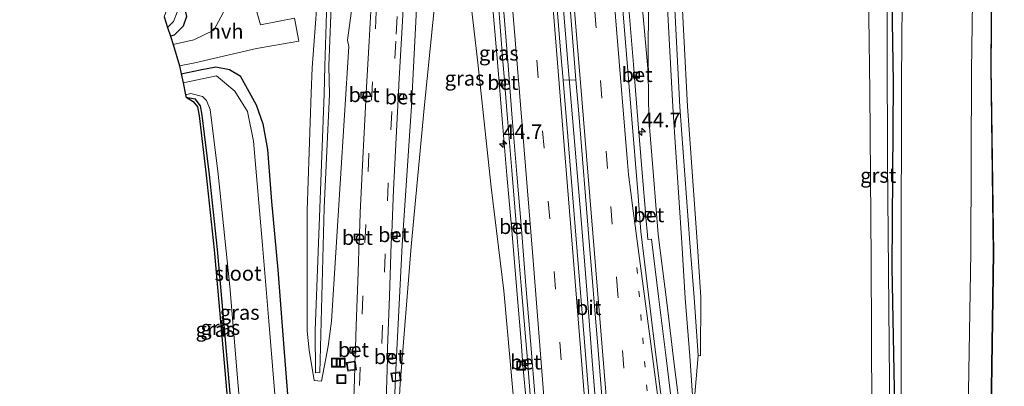
# Model space of a CAD drawing. Units: metres. Extents: x 170000 to 180000, y 575976 to 580363.
# Drawn here: x 178893 to 179060, y 578553 to 578615 of the extents above; entities that cross this region are included whole.
import ezdxf
from ezdxf.enums import TextEntityAlignment as Align

# ---------------------------------------------------------------- set-up
doc = ezdxf.new("R2010")
doc.units = ezdxf.units.M
doc.linetypes.add('VW-1-3_STREEP', pattern=[4, 1, -3])
doc.linetypes.add('VW-3-9_STREEP', pattern=[12, 3, -9])
doc.layers.get('0').update_dxf_attribs({"lineweight": 25})
for name, color, linetype, lineweight in [('B-ME-AM-KILOMETR-S-B1', 7, 'Continuous', 18), ('B-ME-BV-GELEIDECONSTRUCTIE-GELEIDERAIL-L-B1', 213, 'BV-GELEIDERAIL', 18), ('B-ME-GW-KRUINLIJN-L-B1', 93, 'Continuous', 18), ('B-ME-GW-TEENLIJN-L-B1', 93, 'Continuous', 18), ('B-ME-IE-GRASLAND-GV-B6', 93, 'Continuous', 18), ('B-ME-IE-INRICHTINGSELEMENT-S-B1', 253, 'Continuous', 18), ('B-ME-OG-WATER-GV-B6', 153, 'Continuous', 18), ('B-ME-VH-VERH_SOORT-BETON-OVERIG-GV-B6', 8, 'IE-TERREINAFSCHEIDING-NATUURLIJK-HOUTWAL', 18), ('B-ME-VH-VERH_SOORT-BITUMEN-GV-B6', 8, 'IE-TERREINAFSCHEIDING-NATUURLIJK-HOUTWAL', 18), ('B-ME-VH-VERH_SOORT-GV-B6', 8, 'Continuous', 18), ('B-ME-VH-VERH_SOORT-HALF_VERHARDING-GV-B6', 8, 'IE-TERREINAFSCHEIDING-NATUURLIJK-HOUTWAL', 18), ('B-ME-VV-KOLK-S-B1', 8, 'Continuous', 18), ('B-ME-VW-MARKERING-13STREEP-045-L-B1', 255, 'VW-1-3_STREEP', 18), ('B-ME-VW-MARKERING-39STREEP-015-L-B1', 255, 'VW-3-9_STREEP', 18), ('B-ME-VW-MARKERING-STREEP-015-L-B1', 7, 'Continuous', 18)]:
    doc.layers.add(name, color=color, linetype=linetype, lineweight=lineweight)
doc.layers.add('B-ME-GW-INSTEEKWATERGANG-L-B1', color=10, linetype='Continuous')
doc.layers.add('B-ME-KG-KADASTRAAL-OPNAMEDTMGRENS-L-B1', color=10, linetype='Continuous')
doc.styles.add('NLCS-ISO', font='NLCS-ISO.TTF')
doc.linetypes.add('BV-GELEIDERAIL', pattern='A,10,-3,[108,NLCS.SHX,S=1,R=0,X=0,Y=0],-3', length=16)
doc.linetypes.add('IE-TERREINAFSCHEIDING-NATUURLIJK-HOUTWAL', pattern='A,7,-1.5,[67,NLCS.SHX,S=0.75,R=45,X=0,Y=0],-1.5,7,-1.5,[70,NLCS.SHX,S=0.75,R=0,X=0,Y=0],-1.5', length=20)

# ---------------------------------------------------------------- blocks, each defined once
blk = doc.blocks.new('hecto')
for p, q in [((0, 0.625), (-0.625, 0)), ((0, -0.625), (0, 0.625)), ((-0.625, 0), (0.625, 0)), ((0.625, 0), (0, -0.625))]:
    blk.add_line(p, q)
blk = doc.blocks.new('kolk')
blk.add_lwpolyline([(-0.5, -0.5), (0.5, -0.5), (0.5, 0.5), (-0.5, 0.5)], close=True)
blk = doc.blocks.new('put')
for p, q in [((0.75, 0.75), (-0.75, 0.75)), ((-0.75, 0.75), (-0.75, -0.75)), ((0.75, -0.75), (0.75, 0.75)), ((-0.75, -0.75), (0.75, -0.75))]:
    blk.add_line(p, q)
blk.add_lwpolyline([(-0.625, 0.625), (0.625, 0.625), (0.625, -0.625), (-0.625, -0.625)], close=True)

msp = doc.modelspace()

# ---------------------------------------------------------------- linework, layer by layer
at = {"layer": 'B-ME-BV-GELEIDECONSTRUCTIE-GELEIDERAIL-L-B1'}
msp.add_polyline3d([(178974.8779, 578743.4859, -3.0764), (178975.0852, 578740.9715, -2.9898), (178976.0513, 578729.0704, -2.5927), (178977.038, 578717.0543, -2.2226), (178978.0033, 578705.1047, -1.8676), (178978.9928, 578693.1336, -1.5607), (178979.9853, 578681.1701, -1.2664), (178980.9518, 578669.2201, -0.9905), (178981.9283, 578657.2505, -0.7399), (178982.903, 578645.2788, -0.504), (178983.867, 578633.3309, -0.3229), (178984.8399, 578621.381, -0.1302), (178986.0456, 578606.7622, 0.0939), (178987.1666, 578593.4567, 0.2796), (178988.1581, 578581.5251, 0.4), (178989.1175, 578569.5296, 0.5004), (178990.0413, 578557.5709, 0.5673), (178991.0194, 578545.6276, 0.6187), (178991.9139, 578534.9787, 0.6722), (178992.4484, 578528.4605, 0.6444)], dxfattribs=at)
at = {"layer": 'B-ME-GW-INSTEEKWATERGANG-L-B1'}
for points in [[(179041.1531, 578745.6859, -0.1132), (179041.23, 578732.521, -0.111), (179041.264, 578708.558, -0.074), (179041.373, 578683.494, -0.106), (179041.472, 578659.306, -0.081), (179041.4808, 578658.2398, -0.0728), (179040.6039, 578639.0886, 0.021), (179041.2102, 578604.7897, -0.0858), (179040.941, 578573.3538, -0.0762), (179041.5476, 578544.0011, -0.1361), (179041.3868, 578532.4481, -0.1119)], [(178895.0888, 578740.8372, 0.4887), (178895.706, 578734.93, 0.474), (178897.808, 578713.965, 0.423), (178900.294, 578691.333, 0.397), (178901.3995, 578684.9177, -0.1058), (178904.0232, 578677.0745, -0.0236), (178907.4508, 578664.4214, 0.0028), (178911.6195, 578650.0155, 0.0254), (178914.803, 578638.7989, -0.003), (178918.236, 578625.661, -0.206), (178920.807, 578617.21, -0.153), (178921.128, 578615.979, -0.116), (178920.525, 578614.366, 0.017), (178918.982, 578612.854, 0.291), (178918.3744, 578612.6744, 0.291)], [(179058.571, 578650.116, 0.322), (179058.0386, 578638.2087, 0.3189), (179057.7722, 578607.4922, 0.2666), (179058.2076, 578575.814, 0.4567), (179057.759, 578545.1357, 0.4849), (179057.5976, 578533.769, 0.458)], [(178920.2007, 578606.243, 0.142), (178923.446, 578606.97, 0.142), (178926.108, 578607.459, 0.054), (178928.395, 578606.995, 0.171), (178930.211, 578605.924, 0.065), (178932.9382, 578601.0281, -0.0052), (178934.0557, 578597.7819, 0.002), (178934.8601, 578593.43, 0.1029), (178935.5309, 578584.5945, -0.002), (178936.5984, 578572.9762, 0.0569), (178937.6836, 578558.9743, -0.0024), (178939.0121, 578542.5099, 0.0104), (178939.8122, 578531.2621, -0.0741), (178940.085, 578524.1933, -0.0633)], [(178921.044, 578602.2997, -0.5844), (178922.4958, 578602.0111, -0.6208), (178923.4278, 578600.8581, -0.5551), (178923.7343, 578599.2236, -0.4849), (178924.9602, 578589.0876, -0.5289), (178926.2874, 578576.4388, -0.4848), (178928.016, 578557.2256, -0.501), (178929.4757, 578540.1638, -0.4919), (178930.7908, 578526.8434, -0.445), (178931.0061, 578523.4534, -0.412)]]:
    msp.add_polyline3d(points, dxfattribs=at)
at = {"layer": 'B-ME-GW-KRUINLIJN-L-B1'}
for points in [[(179007.2958, 578744.562, 1.165), (179006.624, 578734.201, 1.165), (179005.137, 578710.521, 1.194), (179003.477, 578687.034, 1.184), (179001.749, 578663.113, 1.151), (179001.489, 578657.865, 1.139), (179001.205, 578645.775, 1.092), (179002.465, 578624.891, 1.079), (179003.741, 578600.634, 0.999), (179005.285, 578577.579, 0.986), (179005.847, 578568.18, 0.964), (179006.646, 578558.287, 0.284), (179007.2613, 578549.1846, -0.0592), (179008.074, 578558.427, 0.38)], [(179008.4817, 578744.6014, 1.1996), (179007.709, 578734.073, 1.203), (179006.037, 578710.349, 1.24), (179004.653, 578687.143, 1.133), (179002.869, 578663.004, 1.147), (179002.663, 578657.901, 1.136), (179002.304, 578645.829, 1.091), (179003.68, 578625, 1.152), (179004.927, 578600.673, 1.075), (179006.666, 578577.58, 1.037), (179007.353, 578568.288, 0.964), (179008.074, 578558.427, 0.38)], [(178932.5652, 578742.0813, 1.2369), (178932.836, 578740.178, 1.246), (178934.937, 578725.1, 1.217), (178938.045, 578701.194, 1.176), (178941.23, 578676.832, 1.208), (178944.127, 578654.159, 1.325), (178945.585, 578635.01, 1.22), (178945.2419, 578627.5671, 1.1676), (178944.6182, 578607.5752, 1.2343), (178944.479, 578602.896, 1.277), (178943.767, 578583.437, 1.311), (178942.99, 578562.656, 1.037), (178943.006, 578555.487, 0.264)], [(178943.771, 578555.536, 0.29), (178944.489, 578583.493, 1.276), (178945.383, 578602.733, 1.239), (178945.3075, 578607.6274, 1.237), (178945.804, 578620.612, 1.243), (178946.301, 578635.163, 1.237), (178944.841, 578654.266, 1.288), (178942.049, 578676.829, 1.226), (178938.943, 578701.32, 1.194), (178935.947, 578725.137, 1.206), (178933.761, 578740.277, 1.23), (178933.5095, 578742.1126, 1.2282)], [(178978.8675, 578527.3538, 0.1724), (178978.385, 578533.349, 0.087), (178976.609, 578551.808, 0.066), (178975.015, 578569.387, 0.179), (178972.884, 578587.003, 0.148), (178970.619, 578608.118, 0.144), (178968.494, 578626.165, 0.177), (178966.845, 578638.678, 0.136), (178966.587, 578653.356, -0.675), (178965.743, 578665.849, -1.108), (178965.074, 578683.152, -2.123), (178964.576, 578683.135, -2.119), (178965.243, 578665.833, -1.084), (178965.608, 578653.307, -0.564), (178965.287, 578638.906, 0.125), (178963.958, 578625.111, 0.233), (178961.465, 578600.442, 0.183), (178959.289, 578576.947, 0.142), (178957.416, 578553.608, 0.133), (178955.886, 578526.9612, 0.2463)]]:
    msp.add_polyline3d(points, dxfattribs=at)
at = {"layer": 'B-ME-GW-TEENLIJN-L-B1'}
for points in [[(178999.564, 578606.563, -0.864), (178999.779, 578662.958, 0.075), (179000.384, 578687.753, -0.441), (179001.921, 578710.581, -0.428), (179003.678, 578734.315, -0.345), (179004.3316, 578744.4636, -0.361), (179005.1051, 578756.473, -0.38)], [(178988.0773, 578743.924, -4.032), (178988.86, 578732.657, -3.663), (178991.059, 578710.511, -2.976), (178992.983, 578689.672, -2.36), (178994.384, 578668.994, -1.945), (178995.977, 578647.421, -1.55), (178997.675, 578627.442, -1.171), (178999.564, 578606.563, -0.864)], [(179008.074, 578558.427, 0.38), (179008.437, 578558.363, 0.367), (179008.505, 578568.35, 0.51), (179007.861, 578577.78, 0.522), (179006.215, 578600.723, 0.29), (179005.002, 578624.76, 0.316), (179003.826, 578645.498, 0.39), (179003.729, 578657.614, 0.626), (179004.179, 578662.969, 0.513), (179005.741, 578686.978, 0.562), (179007.829, 578710.231, 0.379), (179009.392, 578733.673, 0.322), (179010.1255, 578744.6559, 0.3205)], [(178955.886, 578526.9612, 0.2463), (178956.548, 578553.765, -0.046), (178957.771, 578577.178, -0.28), (178959.348, 578600.796, -0.573), (178960.565, 578625.121, -0.983), (178961.384, 578639.537, -1.344), (178962.022, 578653.121, -1.58), (178962.855, 578666.048, -1.873), (178963.848, 578683.866, -2.321)], [(178969.3275, 578661.9504, -1.8919), (178969.7306, 578657.2196, -1.7911), (178970.5719, 578647.4056, -1.6102), (178971.3841, 578637.9344, -1.4351), (178972.2218, 578628.1205, -1.271), (178973.0373, 578618.6494, -1.1344), (178973.9251, 578608.2404, -0.9939), (178974.7527, 578598.5674, -0.8784), (178975.5665, 578589.028, -0.7754), (178976.3619, 578579.6864, -0.6918), (178977.1763, 578570.1386, -0.618), (178977.9817, 578560.795, -0.5491), (178978.2053, 578557.5784, -0.539)], [(178949.265, 578617.836, -0.785), (178948.4801, 578611.9976, -0.6013), (178948.663, 578610.93, -0.838), (178945.752, 578564.261, -0.143), (178945.187, 578560.025, -0.16), (178944.023, 578554.056, 0.067), (178942.787, 578554.167, 0.035), (178941.939, 578559.317, 0.097), (178941.579, 578562.637, 0.298), (178941.594, 578583.052, 0.196), (178942.301, 578603.004, 0.275), (178942.463, 578607.292, 0.354), (178943.762, 578624.766, 0.519)], [(179007.3722, 578529.6766, -0.4736), (179006.3064, 578538.2337, -0.4829), (179005.143, 578547.6723, -0.5039), (179003.9972, 578556.9846, -0.5397), (179002.764, 578566.9532, -0.5871), (179001.2731, 578578.9879, -0.6759), (179000.4596, 578588.9184, -0.7652), (178999.6641, 578598.6029, -0.858), (178999.564, 578606.563, -0.864)], [(178978.2852, 578556.7556, -0.523), (178978.8793, 578550.2566, -0.4948), (178979.7048, 578540.7157, -0.45), (178980.37, 578532.9494, -0.4251), (178980.8339, 578527.514, -0.4195)]]:
    msp.add_polyline3d(points, dxfattribs=at)
at = {"layer": 'B-ME-IE-GRASLAND-GV-B6'}
for points in [[(178999.779, 578662.958, 0.075), (178999.564, 578606.563, -0.864), (178997.675, 578627.442, -1.171), (178995.977, 578647.421, -1.55), (178994.384, 578668.994, -1.945), (178992.983, 578689.672, -2.36), (178991.059, 578710.511, -2.976), (178988.86, 578732.657, -3.663), (178988.0773, 578743.924, -4.032), (179005.1051, 578756.473, -0.38), (179004.3316, 578744.4636, -0.361), (179003.678, 578734.315, -0.345), (179001.921, 578710.581, -0.428), (179000.384, 578687.753, -0.441), (178999.779, 578662.958, 0.075)], [(179007.2613, 578549.1846, -0.0592), (179008.074, 578558.427, 0.38), (179008.437, 578558.363, 0.367), (179008.505, 578568.35, 0.51), (179007.861, 578577.78, 0.522), (179006.215, 578600.723, 0.29), (179005.002, 578624.76, 0.316), (179003.826, 578645.498, 0.39), (179003.729, 578657.614, 0.626), (179004.179, 578662.969, 0.513), (179005.741, 578686.978, 0.562), (179007.829, 578710.231, 0.379), (179009.392, 578733.673, 0.322), (179010.1255, 578744.6559, 0.3205), (179036.8371, 578745.5426, 0.0257), (179036.655, 578721.581, 0.016), (179036.846, 578687.106, 0.012), (179036.755, 578656.722, 0.035), (179036.7272, 578641.6416, -0.0227), (179037.2314, 578603.2276, -0.0504), (179037.4676, 578574.628, -0.0608), (179037.6176, 578536.3066, -0.1026)], [(179039.6947, 578745.6375, -0.0545), (179041.1531, 578745.6859, -0.1132), (179041.23, 578732.521, -0.111), (179041.264, 578708.558, -0.074), (179041.373, 578683.494, -0.106), (179041.472, 578659.306, -0.081), (179041.4808, 578658.2398, -0.0728), (179040.6039, 578639.0886, 0.021), (179041.2102, 578604.7897, -0.0858), (179040.941, 578573.3538, -0.0762), (179041.5476, 578544.0011, -0.1361), (179041.3868, 578532.4481, -0.1119), (179040.647, 578532.3878, -0.0835), (179040.565, 578554.1315, -0.0748), (179040.238, 578591.4275, -0.0419), (179040.1128, 578630.1223, -0.0246), (179040.2555, 578641.526, -0.0131), (179039.999, 578643.116, 0.096), (179039.874, 578674.019, -0.038), (179039.761, 578723.678, -0.036), (179039.6947, 578745.6375, -0.0545)], [(179041.3868, 578532.4481, -0.1119), (179041.5476, 578544.0011, -0.1361), (179040.941, 578573.3538, -0.0762), (179041.2102, 578604.7897, -0.0858), (179040.6039, 578639.0886, 0.021), (179041.4808, 578658.2398, -0.0728), (179041.472, 578659.306, -0.081), (179041.373, 578683.494, -0.106), (179041.264, 578708.558, -0.074), (179041.23, 578732.521, -0.111), (179041.1531, 578745.6859, -0.1132), (179042.9712, 578745.7463, -1.0064), (179043.04, 578732.154, -1.012), (179043.019, 578708.528, -1.018), (179043.243, 578683.323, -1.027), (179043.299, 578659.588, -1.016), (179043.4206, 578649.8225, -0.9986), (179042.8742, 578638.5505, -0.8312), (179042.6089, 578604.9979, -0.8433), (179042.5449, 578573.3726, -0.8294), (179042.5275, 578532.5411, -0.8397), (179041.3868, 578532.4481, -0.1119)], [(179053.9113, 578545.6523, -0.8437), (179054.4127, 578575.9017, -0.8194), (179054.5328, 578606.8584, -0.8474), (179054.9466, 578637.9519, -0.8323), (179054.8106, 578652.1206, -1.0107), (179054.785, 578655.4, -0.995), (179054.922, 578679.46, -0.977), (179055.109, 578701.385, -0.994), (179055.205, 578724.811, -1.011), (179055.471, 578730.299, -1.012), (179056.222, 578735.252, -1.009), (179056.641, 578740.291, -0.994), (179056.7004, 578746.202, -1.0001)], [(179056.7004, 578746.202, -1.0001), (179059.5824, 578746.2977, 0.4303), (179059.545, 578740.115, 0.438), (179059.333, 578724.744, 0.365), (179059.118, 578701.183, 0.414), (179059.015, 578678.993, 0.452), (179058.823, 578655.55, 0.409), (179058.571, 578650.116, 0.322), (179058.0386, 578638.2087, 0.3189), (179057.7722, 578607.4922, 0.2666), (179058.2076, 578575.814, 0.4567), (179057.759, 578545.1357, 0.4849)], [(179057.759, 578545.1357, 0.4849), (179058.2076, 578575.814, 0.4567), (179057.7722, 578607.4922, 0.2666), (179058.0386, 578638.2087, 0.3189), (179058.571, 578650.116, 0.322), (179058.823, 578655.55, 0.409), (179059.015, 578678.993, 0.452), (179059.118, 578701.183, 0.414), (179059.333, 578724.744, 0.365), (179059.545, 578740.115, 0.438), (179059.5824, 578746.2977, 0.4303), (179060.0824, 578746.2946, 0.4303), (179060.045, 578740.11, 0.438), (179059.833, 578724.7383, 0.365), (179059.618, 578701.1796, 0.414), (179059.515, 578678.9898, 0.452), (179059.3229, 578655.5364, 0.409), (179059.1016, 578650.7649, 0.322), (179058.1386, 578638.2061, 0.3189), (179057.8722, 578607.4925, 0.2666), (179058.3076, 578575.814, 0.4567), (179057.859, 578545.1342, 0.4849)], [(178987.2835, 578605.2706, -0.6444), (178985.0899, 578605.1775, -0.672), (178984.6461, 578610.305, -0.7422), (178982.2667, 578639.6176, -1.1563), (178979.9634, 578667.7753, -1.7061), (178977.6526, 578696.2719, -2.3719), (178975.2568, 578725.6415, -3.2273), (178973.7933, 578743.4499, -3.8101), (178976.005, 578743.5233, -3.7847), (178977.0396, 578730.8583, -3.3733), (178978.5602, 578712.5364, -2.8349), (178980.089, 578693.7287, -2.3098), (178981.673, 578674.3902, -1.8317), (178983.1807, 578655.8526, -1.4361), (178984.8221, 578635.6046, -1.0825), (178986.3377, 578616.7276, -0.7881), (178987.2835, 578605.2706, -0.6444)], [(178988.0773, 578743.924, -4.032), (178988.86, 578732.657, -3.663), (178991.059, 578710.511, -2.976), (178992.983, 578689.672, -2.36), (178994.384, 578668.994, -1.945), (178995.977, 578647.421, -1.55), (178997.675, 578627.442, -1.171), (178999.564, 578606.563, -0.864)], [(179005.143, 578547.6723, -0.504), (179003.9972, 578556.9846, -0.54), (179002.764, 578566.9532, -0.587), (179001.2731, 578578.9879, -0.676), (179000.4596, 578588.9184, -0.765), (178999.6641, 578598.6029, -0.858), (178999.564, 578606.563, -0.864), (178999.779, 578662.958, 0.075), (179000.384, 578687.753, -0.441), (179001.921, 578710.581, -0.428), (179003.678, 578734.315, -0.345), (179004.3316, 578744.4636, -0.361)], [(179007.353, 578568.288, 0.964), (179008.074, 578558.427, 0.38), (179007.2613, 578549.1846, -0.0592), (179006.646, 578558.287, 0.284), (179005.847, 578568.18, 0.964), (179005.285, 578577.579, 0.986), (179003.741, 578600.634, 0.999), (179002.465, 578624.891, 1.079), (179001.205, 578645.775, 1.092), (179001.489, 578657.865, 1.139), (179001.749, 578663.113, 1.151), (179003.477, 578687.034, 1.184), (179005.137, 578710.521, 1.194), (179006.624, 578734.201, 1.165), (179007.2958, 578744.562, 1.165)], [(179007.2958, 578744.562, 1.165), (179006.624, 578734.201, 1.165), (179005.137, 578710.521, 1.194), (179003.477, 578687.034, 1.184), (179001.749, 578663.113, 1.151), (179001.489, 578657.865, 1.139), (179001.205, 578645.775, 1.092), (179002.465, 578624.891, 1.079), (179003.741, 578600.634, 0.999), (179005.285, 578577.579, 0.986), (179005.847, 578568.18, 0.964), (179006.646, 578558.287, 0.284), (179007.2613, 578549.1846, -0.059)], [(179008.437, 578558.363, 0.367), (179008.074, 578558.427, 0.38), (179007.353, 578568.288, 0.964), (179006.666, 578577.58, 1.037), (179004.927, 578600.673, 1.075), (179003.68, 578625, 1.152), (179002.304, 578645.829, 1.091), (179002.663, 578657.901, 1.136), (179002.869, 578663.004, 1.147), (179004.653, 578687.143, 1.133), (179006.037, 578710.349, 1.24), (179007.709, 578734.073, 1.203), (179008.4817, 578744.6014, 1.1996)], [(179008.4817, 578744.6014, 1.1996), (179007.709, 578734.073, 1.203), (179006.037, 578710.349, 1.24), (179004.653, 578687.143, 1.133), (179002.869, 578663.004, 1.147), (179002.663, 578657.901, 1.136), (179002.304, 578645.829, 1.091), (179003.68, 578625, 1.152), (179004.927, 578600.673, 1.075), (179006.666, 578577.58, 1.037), (179007.353, 578568.288, 0.964)], [(179010.1255, 578744.6559, 0.3205), (179009.392, 578733.673, 0.322), (179007.829, 578710.231, 0.379), (179005.741, 578686.978, 0.562), (179004.179, 578662.969, 0.513), (179003.729, 578657.614, 0.626), (179003.826, 578645.498, 0.39), (179005.002, 578624.76, 0.316), (179006.215, 578600.723, 0.29), (179007.861, 578577.78, 0.522), (179008.505, 578568.35, 0.51), (179008.437, 578558.363, 0.367)], [(178936.4122, 578742.209, -0.0732), (178937.967, 578728.721, -0.019), (178941.034, 578704.778, -0.009), (178944.182, 578681.882, -0.014), (178946.129, 578668.108, -0.067), (178946.969, 578660.916, -0.118), (178950.223, 578636.6555, -1.151), (178949.586, 578625.309, -0.978), (178949.265, 578617.836, -0.785), (178948.4801, 578611.9976, -0.6013), (178948.663, 578610.93, -0.838), (178945.752, 578564.261, -0.143), (178945.187, 578560.025, -0.16)], [(178895.0888, 578740.8372, 0.4887), (178895.706, 578734.93, 0.474), (178897.808, 578713.965, 0.423), (178900.294, 578691.333, 0.397), (178901.3995, 578684.9177, -0.1058), (178904.0232, 578677.0745, -0.0236), (178907.4508, 578664.4214, 0.0028), (178911.6195, 578650.0155, 0.0254), (178914.803, 578638.7989, -0.003), (178918.236, 578625.661, -0.206), (178920.807, 578617.21, -0.153), (178921.128, 578615.979, -0.116), (178920.525, 578614.366, 0.017), (178918.982, 578612.854, 0.291), (178918.3744, 578612.6744, 0.291), (178917.8995, 578614.1578, -0.6391), (178918.9085, 578615.1465, -0.8182), (178919.5115, 578616.7595, -0.9512), (178919.1905, 578617.9905, -0.9882), (178916.6195, 578626.4415, -1.0412)], [(178945.187, 578560.025, -0.16), (178944.023, 578554.056, 0.067), (178942.787, 578554.167, 0.035), (178941.939, 578559.317, 0.097), (178941.579, 578562.637, 0.298), (178941.594, 578583.052, 0.196), (178942.301, 578603.004, 0.275), (178942.463, 578607.292, 0.354), (178943.762, 578624.766, 0.519), (178944.236, 578634.837, 0.585), (178942.248, 578654.099, 0.554), (178939.424, 578676.453, 0.553), (178936.524, 578701.22, 0.553), (178933.407, 578724.855, 0.464), (178931.35, 578740.051, 0.295)], [(178932.836, 578740.178, 1.246), (178934.937, 578725.1, 1.217), (178938.045, 578701.194, 1.176), (178941.23, 578676.832, 1.208), (178944.127, 578654.159, 1.325), (178945.585, 578635.01, 1.22), (178945.2419, 578627.5671, 1.1676), (178944.6182, 578607.5752, 1.2343), (178944.479, 578602.896, 1.277), (178943.767, 578583.437, 1.311), (178942.99, 578562.656, 1.037), (178943.006, 578555.487, 0.264), (178943.771, 578555.536, 0.29), (178944.489, 578583.493, 1.276), (178945.383, 578602.733, 1.239), (178945.3075, 578607.6274, 1.237), (178945.804, 578620.612, 1.243), (178946.301, 578635.163, 1.237), (178944.841, 578654.266, 1.288), (178942.049, 578676.829, 1.226), (178938.943, 578701.32, 1.194), (178935.947, 578725.137, 1.206), (178933.761, 578740.277, 1.23)], [(178933.761, 578740.277, 1.23), (178935.947, 578725.137, 1.206), (178938.943, 578701.32, 1.194), (178942.049, 578676.829, 1.226), (178944.841, 578654.266, 1.288), (178946.301, 578635.163, 1.237), (178945.804, 578620.612, 1.243), (178945.3075, 578607.6274, 1.237), (178945.383, 578602.733, 1.239), (178944.489, 578583.493, 1.276), (178943.771, 578555.536, 0.29), (178943.006, 578555.487, 0.264), (178942.99, 578562.656, 1.037), (178943.767, 578583.437, 1.311), (178944.479, 578602.896, 1.277), (178944.6182, 578607.5752, 1.2343), (178945.2419, 578627.5671, 1.1676), (178945.585, 578635.01, 1.22), (178944.127, 578654.159, 1.325)], [(178968.494, 578626.165, 0.177), (178970.619, 578608.118, 0.144), (178972.884, 578587.003, 0.148), (178975.015, 578569.387, 0.179), (178976.609, 578551.808, 0.066)], [(178976.609, 578551.808, 0.066), (178975.015, 578569.387, 0.179), (178972.884, 578587.003, 0.148), (178970.619, 578608.118, 0.144), (178968.494, 578626.165, 0.177)], [(178943.762, 578624.766, 0.519), (178942.463, 578607.292, 0.354), (178942.301, 578603.004, 0.275), (178941.594, 578583.052, 0.196), (178941.579, 578562.637, 0.298), (178941.939, 578559.317, 0.097), (178942.787, 578554.167, 0.035), (178944.023, 578554.056, 0.067), (178945.187, 578560.025, -0.16), (178945.752, 578564.261, -0.143), (178948.663, 578610.93, -0.838), (178948.4801, 578611.9976, -0.6013), (178949.265, 578617.836, -0.785)], [(178960.565, 578625.121, -0.983), (178959.348, 578600.796, -0.573), (178957.771, 578577.178, -0.28), (178956.548, 578553.765, -0.046), (178955.886, 578526.9612, 0.2463), (178957.416, 578553.608, 0.133), (178959.289, 578576.947, 0.142), (178961.465, 578600.442, 0.183), (178963.958, 578625.111, 0.233)], [(178963.958, 578625.111, 0.233), (178961.465, 578600.442, 0.183), (178959.289, 578576.947, 0.142), (178957.416, 578553.608, 0.133), (178955.886, 578526.9612, 0.2463), (178956.548, 578553.765, -0.046), (178957.771, 578577.178, -0.28), (178959.348, 578600.796, -0.573), (178960.565, 578625.121, -0.983)], [(178955.013, 578550.7249, -0.0345), (178955.2314, 578557.8818, -0.1152), (178956.0517, 578557.8873, -0.1555), (178956.0652, 578558.7225, -0.1576), (178955.258, 578558.7541, -0.1251), (178955.2843, 578559.6176, -0.1348), (178955.5877, 578568.521, -0.2136), (178955.8851, 578577.474, -0.3313), (178955.9292, 578578.4343, -0.3434), (178956.8077, 578578.4114, -0.384), (178956.844, 578579.2373, -0.3889), (178955.9681, 578579.2804, -0.3541), (178956.3035, 578586.5835, -0.4464), (178956.7306, 578595.3871, -0.557), (178957.0635, 578602.0016, -0.6426), (178957.9387, 578601.9581, -0.6795), (178957.9811, 578602.7954, -0.6589), (178957.1068, 578602.8636, -0.6538), (178957.1899, 578604.5153, -0.6752), (178957.7751, 578614.206, -0.8165), (178958.2656, 578623.5831, -0.9699)], [(178939.0121, 578542.5099, 0.0104), (178937.6836, 578558.9743, -0.0024), (178936.5984, 578572.9762, 0.0569), (178935.5309, 578584.5945, -0.002), (178934.8601, 578593.43, 0.1029), (178934.0557, 578597.7819, 0.002), (178932.9382, 578601.0281, -0.0052), (178930.211, 578605.924, 0.065), (178928.395, 578606.995, 0.171), (178926.108, 578607.459, 0.054), (178923.446, 578606.97, 0.142), (178920.2007, 578606.243, 0.142), (178919.9065, 578607.6189, 0.3241), (178922.5442, 578608.154, 0.316), (178932.9846, 578610.5501, 0.253), (178940.2098, 578611.7879, 0.2488), (178939.4587, 578615.736, 0.2696), (178933.6764, 578614.5777, 0.2892), (178931.7456, 578621.4644, 0.3247)], [(178952.6504, 578621.0493, -0.9356), (178952.1333, 578611.8236, -0.7869), (178951.6358, 578603.0463, -0.65), (178950.7899, 578603.057, -0.654), (178950.7699, 578602.2386, -0.659), (178951.5878, 578602.2255, -0.642), (178951.5622, 578601.7472, -0.6311), (178951.067, 578591.9053, -0.4868), (178950.6174, 578582.6759, -0.3671), (178950.4826, 578578.9506, -0.338), (178949.6875, 578578.9802, -0.337), (178949.6244, 578578.1562, -0.344), (178950.4524, 578578.1145, -0.316), (178950.253, 578572.6028, -0.2167), (178949.9347, 578563.458, -0.0933), (178949.8213, 578559.7387, -0.073), (178948.991, 578559.7662, -0.077), (178948.9421, 578558.939, -0.091), (178949.7902, 578558.8897, -0.0512), (178949.6408, 578554.3793, 0.0044), (178949.3334, 578544.9346, 0.096)], [(178978.2053, 578557.5784, -0.539), (178977.9817, 578560.795, -0.549), (178977.1763, 578570.1386, -0.618), (178976.3619, 578579.6864, -0.692), (178975.5665, 578589.028, -0.775), (178974.7527, 578598.5674, -0.878), (178973.9251, 578608.2404, -0.994), (178973.0373, 578618.6494, -1.134)], [(178973.0373, 578618.6494, -1.1344), (178973.9251, 578608.2404, -0.9939), (178974.7527, 578598.5674, -0.8784), (178975.5665, 578589.028, -0.7754), (178976.3619, 578579.6864, -0.6918), (178977.1763, 578570.1386, -0.618), (178977.9817, 578560.795, -0.5491), (178978.2053, 578557.5784, -0.539), (178978.2852, 578556.7556, -0.523), (178978.8793, 578550.2566, -0.4948)], [(178974.041, 578618.7745, -1.0985), (178974.8872, 578608.362, -0.9579), (178975.1395, 578605.1735, -0.983), (178974.3456, 578605.0702, -0.979), (178974.3982, 578604.2517, -0.972), (178975.2095, 578604.3035, -0.958), (178975.6762, 578598.6858, -0.8425), (178976.4519, 578589.1433, -0.7395), (178977.1238, 578580.8609, -0.716), (178976.349, 578580.7786, -0.717), (178976.4058, 578579.9489, -0.713), (178977.1933, 578580.0044, -0.706), (178977.21, 578579.7985, -0.6559), (178977.9862, 578570.2475, -0.5821), (178978.7543, 578560.9008, -0.5131), (178979.0317, 578557.6725, -0.5262), (178978.2053, 578557.5784, -0.539)], [(178927.3189, 578616.6073, 0.3472), (178925.744, 578613.6954, 0.314), (178922.3346, 578612.0371, 0.3372), (178918.8342, 578611.2379, 0.3736), (178918.3744, 578612.6744, 0.291), (178918.982, 578612.854, 0.291), (178920.525, 578614.366, 0.017), (178921.128, 578615.979, -0.116)], [(179003.7523, 578548.6683, -0.5016), (179002.6101, 578558.0213, -0.5347), (179001.3272, 578568.4251, -0.5946), (179000.1205, 578578.1902, -0.6732), (178999.5574, 578578.1362, -0.6485), (178999.517, 578578.1312, -0.6269), (178999.4294, 578578.8377, -0.6321), (178999.1761, 578581.93, -0.66), (179000.0245, 578582.0202, -0.7129), (178999.9605, 578582.8435, -0.7146), (178999.1063, 578582.7821, -0.6676), (178998.616, 578588.7681, -0.7214), (178997.8204, 578598.4526, -0.8147), (178997.2328, 578605.5627, -0.9006), (178998.0224, 578605.6749, -0.956), (178997.9866, 578606.4896, -0.9585), (178997.1619, 578606.4201, -0.9109), (178997.0419, 578607.8717, -0.9285), (178996.2564, 578617.3449, -1.055)], [(178926.2218, 578605.9296, -1.569), (178920.5281, 578604.712, -1.569), (178920.2007, 578606.243, 0.142), (178923.446, 578606.97, 0.142), (178926.108, 578607.459, 0.054), (178928.395, 578606.995, 0.171), (178930.211, 578605.924, 0.065), (178932.9382, 578601.0281, -0.0052), (178934.0557, 578597.7819, 0.002), (178934.8601, 578593.43, 0.1029), (178935.5309, 578584.5945, -0.002), (178936.5984, 578572.9762, 0.0569), (178937.6836, 578558.9743, -0.0024), (178939.0121, 578542.5099, 0.0104)], [(178999.564, 578606.563, -0.864), (178999.6641, 578598.6029, -0.858), (179000.4596, 578588.9184, -0.765), (179001.2731, 578578.9879, -0.676), (179002.764, 578566.9532, -0.587), (179003.9972, 578556.9846, -0.54), (179005.143, 578547.6723, -0.504)], [(178936.6244, 578545.6574, -1.6492), (178935.1182, 578564.2405, -1.6702), (178934.0256, 578577.1858, -1.6608), (178932.4908, 578594.8261, -1.6436), (178931.4505, 578599.8894, -1.595), (178929.3425, 578603.3044, -1.624), (178926.2218, 578605.9296, -1.569)], [(178921.044, 578602.2997, -0.5844), (178920.9568, 578602.7072, -1.661), (178921.8461, 578602.8973, -1.6615), (178923.8256, 578602.4256, -1.6974), (178924.5267, 578601.7506, -1.6835), (178925.1173, 578600.1882, -1.6688), (178926.4786, 578589.2369, -1.6883), (178928.4496, 578570.1705, -1.6785), (178930.5571, 578545.1789, -1.6473), (178931.8764, 578531.881, -1.6597), (178932.1665, 578529.4935, -1.6735), (178932.7377, 578523.5945, -1.6809), (178931.0061, 578523.4534, -0.4116), (178930.7908, 578526.8434, -0.4447), (178929.4757, 578540.1638, -0.4919), (178928.016, 578557.2256, -0.501), (178926.2874, 578576.4388, -0.4848), (178924.9602, 578589.0876, -0.5289), (178923.7343, 578599.2236, -0.4849), (178923.4278, 578600.8581, -0.5551), (178922.4958, 578602.0111, -0.6208), (178921.044, 578602.2997, -0.5844)], [(178931.0061, 578523.4534, -0.412), (178930.3678, 578523.4014, -0.41), (178930.2877, 578526.8494, -0.4447), (178928.9778, 578540.118, -0.4919), (178927.5179, 578557.1819, -0.501), (178925.7897, 578576.3903, -0.4848), (178924.4634, 578589.0315, -0.5289), (178923.2399, 578599.1474, -0.4849), (178922.9596, 578600.642, -0.5551), (178922.2208, 578601.556, -0.6208), (178921.044, 578602.2997, -0.5844), (178922.4958, 578602.0111, -0.6208), (178923.4278, 578600.8581, -0.5551), (178923.7343, 578599.2236, -0.4849), (178924.9602, 578589.0876, -0.5289), (178926.2874, 578576.4388, -0.4848), (178928.016, 578557.2256, -0.501), (178929.4757, 578540.1638, -0.4919), (178930.7908, 578526.8434, -0.4449), (178931.0061, 578523.4534, -0.412)], [(178980.8339, 578527.514, -0.42), (178980.37, 578532.9494, -0.425), (178979.7048, 578540.7157, -0.45), (178978.8793, 578550.2566, -0.495), (178978.2852, 578556.7556, -0.523), (178979.0863, 578556.8473, -0.519), (178979.6097, 578550.3589, -0.4589), (178980.3971, 578540.8148, -0.4141), (178981.0312, 578533.0458, -0.3892), (178981.0789, 578527.534, -0.38), (178980.8339, 578527.514, -0.42)]]:
    msp.add_polyline3d(points, dxfattribs=at)
at = {"layer": 'B-ME-KG-KADASTRAAL-OPNAMEDTMGRENS-L-B1'}
for points in [[(179057.6977, 578533.7771, 0.458), (179057.859, 578545.1342, 0.4849), (179058.3076, 578575.814, 0.4567), (179057.8722, 578607.4925, 0.2666), (179058.1386, 578638.2061, 0.3189), (179059.1016, 578650.7649, 0.322), (179059.3229, 578655.5364, 0.409), (179059.515, 578678.9898, 0.452), (179059.618, 578701.1796, 0.414), (179059.833, 578724.7383, 0.365), (179060.045, 578740.11, 0.438), (179060.0824, 578746.2946, 0.4303)], [(178917.3194, 578615.9699, -0.8699), (178917.8995, 578614.1578, -0.6391), (178918.3744, 578612.6744, 0.291), (178918.8374, 578611.228, 0.4085), (178919.9065, 578607.6189, 0.324), (178920.2007, 578606.243, 0.142), (178920.5281, 578604.712, -1.569), (178920.9568, 578602.7072, -1.661), (178921.044, 578602.2997, -0.5844), (178922.2208, 578601.556, -0.6208), (178922.9596, 578600.642, -0.5551), (178923.2399, 578599.1474, -0.4849), (178924.4634, 578589.0315, -0.5289), (178925.7897, 578576.3903, -0.4848), (178927.5179, 578557.1819, -0.501), (178928.9778, 578540.118, -0.4919)]]:
    msp.add_polyline3d(points, dxfattribs=at)
at = {"layer": 'B-ME-OG-WATER-GV-B6'}
for points in [[(179042.5275, 578532.5411, -0.8397), (179042.5449, 578573.3726, -0.8294), (179042.6089, 578604.9979, -0.8433), (179042.8742, 578638.5505, -0.8312), (179043.4206, 578649.8225, -0.9986), (179043.299, 578659.588, -1.016), (179043.243, 578683.323, -1.027), (179043.019, 578708.528, -1.018), (179043.04, 578732.154, -1.012), (179042.9712, 578745.7463, -1.0064), (179056.7004, 578746.202, -1.0001)], [(179056.7004, 578746.202, -1.0001), (179056.641, 578740.291, -0.994), (179056.222, 578735.252, -1.009), (179055.471, 578730.299, -1.012), (179055.205, 578724.811, -1.011), (179055.109, 578701.385, -0.994), (179054.922, 578679.46, -0.977), (179054.785, 578655.4, -0.995), (179054.8106, 578652.1206, -1.0107), (179054.9466, 578637.9519, -0.8323), (179054.5328, 578606.8584, -0.8474), (179054.4127, 578575.9017, -0.8194), (179053.9113, 578545.6523, -0.8437)], [(178892.7522, 578740.7597, -1.0318), (178893.44, 578734.363, -1.036), (178895.648, 578713.472, -1.05), (178898.044, 578690.736, -1.029), (178900.7006, 578681.6765, -1.029), (178903.3243, 578673.8333, -0.9469), (178906.7519, 578661.1802, -0.9204), (178910.9206, 578646.7744, -0.8978), (178914.104, 578635.5577, -0.9263), (178916.1283, 578628.2215, -1.0188), (178916.6195, 578626.4415, -1.0412), (178919.1905, 578617.9905, -0.9882), (178919.5115, 578616.7595, -0.9512), (178918.9085, 578615.1465, -0.8182), (178917.8995, 578614.1578, -0.6391), (178917.3194, 578615.9699, -0.8699), (178917.7822, 578617.208, -0.972), (178917.4612, 578618.439, -1.009), (178914.8902, 578626.89, -1.062)], [(178936.6244, 578545.6574, -1.6492), (178937.9163, 578527.5188, -1.6524), (178938.1822, 578524.0382, -1.6536), (178932.7377, 578523.5945, -1.6809), (178932.1665, 578529.4935, -1.6735), (178931.8764, 578531.881, -1.6597), (178930.5571, 578545.1789, -1.6473), (178928.4496, 578570.1705, -1.6785), (178926.4786, 578589.2369, -1.6883), (178925.1173, 578600.1882, -1.6688), (178924.5267, 578601.7506, -1.6835), (178923.8256, 578602.4256, -1.6974), (178921.8461, 578602.8973, -1.6615), (178920.9568, 578602.7072, -1.661), (178920.5281, 578604.712, -1.569), (178926.2218, 578605.9296, -1.569), (178929.3425, 578603.3044, -1.624), (178931.4505, 578599.8894, -1.595), (178932.4908, 578594.8261, -1.6436), (178934.0256, 578577.1858, -1.6608), (178935.1182, 578564.2405, -1.6702), (178936.6244, 578545.6574, -1.6492)]]:
    msp.add_polyline3d(points, dxfattribs=at)
at = {"layer": 'B-ME-VH-VERH_SOORT-BETON-OVERIG-GV-B6'}
for points in [[(178997.9866, 578606.4896, -0.9585), (178998.0224, 578605.6749, -0.956), (178997.2328, 578605.5627, -0.9006), (178997.1619, 578606.4201, -0.9109), (178997.9866, 578606.4896, -0.9585)], [(178975.1395, 578605.1735, -0.983), (178975.2095, 578604.3035, -0.958), (178974.3982, 578604.2517, -0.972), (178974.3456, 578605.0702, -0.979), (178975.1395, 578605.1735, -0.983)], [(178951.6358, 578603.0463, -0.65), (178951.5878, 578602.2255, -0.642), (178950.7699, 578602.2386, -0.659), (178950.7899, 578603.057, -0.654), (178951.6358, 578603.0463, -0.65)], [(178957.0635, 578602.0016, -0.6426), (178957.1068, 578602.8636, -0.6538), (178957.9811, 578602.7954, -0.6589), (178957.9387, 578601.9581, -0.6795), (178957.0635, 578602.0016, -0.6426)], [(179000.0245, 578582.0202, -0.7129), (178999.1761, 578581.93, -0.66), (178999.1063, 578582.7821, -0.6676), (178999.9605, 578582.8435, -0.7146), (179000.0245, 578582.0202, -0.7129)], [(178977.1933, 578580.0044, -0.706), (178976.4058, 578579.9489, -0.713), (178976.349, 578580.7786, -0.717), (178977.1238, 578580.8609, -0.716), (178977.1933, 578580.0044, -0.706)], [(178950.4524, 578578.1145, -0.316), (178949.6244, 578578.1562, -0.344), (178949.6875, 578578.9802, -0.337), (178950.4826, 578578.9506, -0.338), (178950.4524, 578578.1145, -0.316)], [(178955.9681, 578579.2804, -0.3541), (178956.844, 578579.2373, -0.3889), (178956.8077, 578578.4114, -0.384), (178955.9292, 578578.4343, -0.3434), (178955.9681, 578579.2804, -0.3541)], [(178949.8213, 578559.7387, -0.073), (178949.7902, 578558.8897, -0.051), (178948.9421, 578558.939, -0.091), (178948.991, 578559.7662, -0.077), (178949.8213, 578559.7387, -0.073)], [(178955.2314, 578557.8818, -0.1152), (178955.258, 578558.7541, -0.1251), (178956.0652, 578558.7225, -0.1576), (178956.0517, 578557.8873, -0.1555), (178955.2314, 578557.8818, -0.1152)], [(178979.0317, 578557.6725, -0.526), (178979.0863, 578556.8473, -0.519), (178978.2852, 578556.7556, -0.523), (178978.2053, 578557.5784, -0.539), (178979.0317, 578557.6725, -0.526)]]:
    msp.add_polyline3d(points, dxfattribs=at)
at = {"layer": 'B-ME-VH-VERH_SOORT-BITUMEN-GV-B6'}
for points in [[(178980.407, 578550.4241, -0.4589), (178979.5516, 578560.966, -0.5131), (178978.7835, 578570.3123, -0.5821), (178978.0074, 578579.8632, -0.6559), (178977.2492, 578589.2081, -0.7395), (178976.4736, 578598.7508, -0.8425), (178975.6846, 578608.4268, -0.9579), (178974.8384, 578618.8399, -1.0985), (178974.0607, 578628.3136, -1.2355), (178973.2622, 578638.1311, -1.3991), (178972.4878, 578647.6054, -1.5742), (178971.6858, 578657.4223, -1.7552), (178970.9112, 578666.9621, -1.9585), (178970.1246, 578676.6411, -2.1783), (178969.2964, 578686.8542, -2.4209), (178968.4678, 578696.933, -2.6832), (178967.7098, 578706.2784, -2.9291), (178966.9357, 578715.8181, -3.2101), (178966.1856, 578724.9689, -3.481), (178965.4953, 578733.3997, -3.7402), (178965.0762, 578738.0995, -3.9347), (178964.6648, 578743.1468, -4.098), (178973.7933, 578743.4499, -3.8101)], [(178973.7933, 578743.4499, -3.8101), (178975.2568, 578725.6415, -3.2273), (178977.6526, 578696.2719, -2.3719), (178979.9634, 578667.7753, -1.7061), (178982.2667, 578639.6176, -1.1563), (178984.6461, 578610.305, -0.7422), (178985.0899, 578605.1775, -0.672), (178985.9169, 578595.621, -0.5411), (178988.2354, 578567.0084, -0.28), (178990.4429, 578539.6959, -0.1345)], [(178980.089, 578693.7287, -2.3098), (178978.5602, 578712.5364, -2.8349), (178977.0396, 578730.8583, -3.3733), (178976.005, 578743.5233, -3.7847), (178984.9251, 578743.8194, -4.0115), (178985.5463, 578736.2116, -3.7586), (178987.0451, 578717.7237, -3.1823), (178988.6435, 578698.1245, -2.6415), (178990.2096, 578679.1229, -2.1636), (178991.6868, 578660.7201, -1.7631), (178993.1986, 578642.4113, -1.4178), (178994.6839, 578624.046, -1.1269), (178996.27, 578604.7517, -0.8766), (178997.806, 578586.2024, -0.6821), (178998.3291, 578579.4703, -0.6193), (179000.4389, 578561.7227, -0.4875), (179002.8191, 578542.9181, -0.4344)], [(178992.4652, 578541.5921, -0.1421), (178990.978, 578559.9989, -0.2228), (178989.4801, 578578.4806, -0.3533), (178987.8149, 578598.8332, -0.5637), (178987.2835, 578605.2706, -0.6444), (178986.3377, 578616.7276, -0.7881), (178984.8221, 578635.6046, -1.0825), (178983.1807, 578655.8526, -1.4361), (178981.673, 578674.3902, -1.8317), (178980.089, 578693.7287, -2.3098)], [(178958.2656, 578623.5831, -0.9699), (178957.7751, 578614.206, -0.8165), (178957.1899, 578604.5153, -0.6752), (178957.1068, 578602.8636, -0.6538), (178957.0635, 578602.0016, -0.6426), (178956.7306, 578595.3871, -0.557), (178956.3035, 578586.5835, -0.4464), (178955.9681, 578579.2804, -0.3541), (178955.9292, 578578.4343, -0.3434), (178955.8851, 578577.474, -0.3313), (178955.5877, 578568.521, -0.2136), (178955.2843, 578559.6176, -0.1348)], [(178949.3334, 578544.9346, 0.096), (178949.6408, 578554.3793, 0.0044), (178949.7902, 578558.8897, -0.051), (178949.8213, 578559.7387, -0.073), (178949.9347, 578563.458, -0.0933), (178950.253, 578572.6028, -0.2167), (178950.4524, 578578.1145, -0.316), (178950.4826, 578578.9506, -0.338), (178950.6174, 578582.6759, -0.3671), (178951.067, 578591.9053, -0.4868), (178951.5622, 578601.7472, -0.6311), (178951.5878, 578602.2255, -0.642), (178951.6358, 578603.0463, -0.65), (178952.1333, 578611.8236, -0.7869), (178952.6504, 578621.0493, -0.9356)], [(178990.978, 578559.9989, -0.2228), (178992.4652, 578541.5921, -0.1421), (178992.8137, 578537.1405, -0.1262), (178990.7207, 578536.9378, -0.1505), (178990.5292, 578539.3328, -0.1566), (178990.4429, 578539.6959, -0.1345), (178988.2354, 578567.0084, -0.28), (178985.9169, 578595.621, -0.5411), (178985.0899, 578605.1775, -0.672), (178987.2835, 578605.2706, -0.6444), (178987.8149, 578598.8332, -0.5637), (178989.4801, 578578.4806, -0.3533), (178990.978, 578559.9989, -0.2228)], [(178955.2843, 578559.6176, -0.1348), (178955.258, 578558.7541, -0.1251), (178955.2314, 578557.8818, -0.1152), (178955.013, 578550.7249, -0.0345)]]:
    msp.add_polyline3d(points, dxfattribs=at)
at = {"layer": 'B-ME-VH-VERH_SOORT-GV-B6'}
for points in [[(179002.8191, 578542.9181, -0.4344), (179000.4389, 578561.7227, -0.4875), (178998.3291, 578579.4703, -0.6193), (178997.806, 578586.2024, -0.6821), (178996.27, 578604.7517, -0.8766), (178994.6839, 578624.046, -1.1269), (178993.1986, 578642.4113, -1.4178), (178991.6868, 578660.7201, -1.7631), (178990.2096, 578679.1229, -2.1636), (178988.6435, 578698.1245, -2.6415), (178987.0451, 578717.7237, -3.1823), (178985.5463, 578736.2116, -3.7586), (178984.9251, 578743.8194, -4.0115)], [(178970.9112, 578666.9621, -1.9585), (178971.6858, 578657.4223, -1.7552), (178972.4878, 578647.6054, -1.5742), (178973.2622, 578638.1311, -1.3991), (178974.0607, 578628.3136, -1.2355), (178974.8384, 578618.8399, -1.0985), (178975.6846, 578608.4268, -0.9579), (178976.4736, 578598.7508, -0.8425), (178977.2492, 578589.2081, -0.7395), (178978.0074, 578579.8632, -0.6559), (178978.7835, 578570.3123, -0.5821), (178979.5516, 578560.966, -0.5131), (178980.407, 578550.4241, -0.4589)], [(179036.7272, 578641.6416, -0.0227), (179040.2555, 578641.526, -0.0131), (179040.1128, 578630.1223, -0.0246), (179040.238, 578591.4275, -0.0419), (179040.565, 578554.1315, -0.0748), (179040.647, 578532.3878, -0.0835), (179037.6333, 578532.1423, -0.0956), (179037.6176, 578536.3066, -0.1026), (179037.4676, 578574.628, -0.0608), (179037.2314, 578603.2276, -0.0504), (179036.7272, 578641.6416, -0.0227)], [(178979.6097, 578550.3589, -0.4589), (178979.0863, 578556.8473, -0.519), (178979.0317, 578557.6725, -0.526), (178978.7543, 578560.9008, -0.5131), (178977.9862, 578570.2475, -0.5821), (178977.21, 578579.7985, -0.6559), (178977.1933, 578580.0044, -0.706), (178977.1238, 578580.8609, -0.716), (178976.4519, 578589.1433, -0.7395), (178975.6762, 578598.6858, -0.8425), (178975.2095, 578604.3035, -0.958), (178975.1395, 578605.1735, -0.983), (178974.8872, 578608.362, -0.9579), (178974.041, 578618.7745, -1.0985)], [(178996.2564, 578617.3449, -1.055), (178997.0419, 578607.8717, -0.9285), (178997.1619, 578606.4201, -0.9109), (178997.2328, 578605.5627, -0.9006), (178997.8204, 578598.4526, -0.8147), (178998.616, 578588.7681, -0.7214), (178999.1063, 578582.7821, -0.6676), (178999.1761, 578581.93, -0.66), (178999.4294, 578578.8377, -0.6321), (178999.517, 578578.1312, -0.6269), (178999.5574, 578578.1362, -0.6485), (179000.1205, 578578.1902, -0.6732), (179001.3272, 578568.4251, -0.5946), (179002.6101, 578558.0213, -0.5347), (179003.7523, 578548.6683, -0.5016)]]:
    msp.add_polyline3d(points, dxfattribs=at)
at = {"layer": 'B-ME-VH-VERH_SOORT-HALF_VERHARDING-GV-B6'}
msp.add_polyline3d([(178918.8342, 578611.2379, 0.3736), (178922.3346, 578612.0371, 0.3372), (178925.744, 578613.6954, 0.314), (178927.3189, 578616.6073, 0.3472), (178928.3096, 578620.548, 0.3631), (178931.7456, 578621.4644, 0.3247), (178933.6764, 578614.5777, 0.2892), (178939.4587, 578615.736, 0.2696), (178940.2098, 578611.7879, 0.2488), (178932.9846, 578610.5501, 0.253), (178922.5442, 578608.154, 0.316), (178919.9065, 578607.6189, 0.3241), (178918.8342, 578611.2379, 0.3736)], dxfattribs=at)
at = {"layer": 'B-ME-VW-MARKERING-13STREEP-045-L-B1'}
msp.add_line((178997.6552, 578573.3642, -0.5318), (179001.2752, 578529.1814, -0.3302), dxfattribs=at)
at = {"layer": 'B-ME-VW-MARKERING-39STREEP-015-L-B1'}
for points in [[(178987.2088, 578528.0335, -0.1636), (178985.757, 578545.76, -0.2494), (178983.8054, 578569.692, -0.3905), (178981.8594, 578593.6172, -0.5998), (178979.9267, 578617.5152, -0.8934), (178977.9707, 578641.4322, -1.267), (178976.0077, 578665.3281, -1.7428), (178974.0669, 578689.2345, -2.2988), (178972.0954, 578713.1331, -2.9351), (178970.1506, 578737.0312, -3.6829), (178969.645, 578743.3122, -3.8986)], [(178997.7091, 578528.8892, -0.1462), (178997.6234, 578529.695, -0.2315), (178996.4225, 578544.3234, -0.2544), (178994.4018, 578568.7894, -0.3952), (178992.6668, 578590.1684, -0.5676), (178990.6553, 578614.6205, -0.8501), (178988.6847, 578638.7641, -1.226), (178986.7112, 578662.6754, -1.676), (178984.746, 578686.5744, -2.2168), (178982.8091, 578710.5038, -2.8643), (178980.1071, 578743.6595, -3.8736)], [(178957.37, 578742.9047, -4.0569), (178957.6127, 578738.7941, -3.9181), (178958.0063, 578726.7134, -3.5442), (178958.1333, 578714.6488, -3.1697), (178957.9338, 578702.5568, -2.7916), (178957.438, 578690.4932, -2.4529), (178956.8621, 578678.4327, -2.1369), (178956.1923, 578666.2945, -1.8368), (178955.2701, 578650.2041, -1.4704), (178954.338, 578634.0141, -1.1398), (178953.3603, 578616.8753, -0.8384), (178952.6972, 578604.7666, -0.6461), (178952.0993, 578592.6604, -0.4782), (178951.552, 578580.5431, -0.3215), (178951.0576, 578568.4421, -0.1413), (178950.592, 578556.3451, -0.0021), (178950.1973, 578544.2427, 0.1145), (178949.8534, 578532.1269, 0.2217), (178949.9279, 578524.9954, 0.25)], [(178960.9685, 578743.0241, -4.0857), (178961.0902, 578740.9999, -4.0176), (178961.4471, 578732.867, -3.7437), (178961.6466, 578724.8379, -3.5153), (178961.7146, 578716.7447, -3.2604), (178961.6764, 578708.6628, -3.0045), (178961.514, 578700.5771, -2.7527), (178961.225, 578692.4873, -2.523), (178960.8448, 578684.417, -2.301), (178960.3749, 578676.3561, -2.0892), (178959.4472, 578660.2487, -1.6998), (178958.5193, 578644.0961, -1.3475), (178957.6001, 578627.9858, -1.0477), (178956.6736, 578611.8378, -0.7677), (178955.9974, 578599.7491, -0.5904), (178955.3943, 578587.6667, -0.4271), (178954.8637, 578575.5855, -0.268), (178954.3909, 578563.479, -0.1237), (178953.9817, 578551.4025, 0.0067), (178953.6375, 578539.3022, 0.1294), (178953.4485, 578531.2681, 0.2029), (178953.39, 578525.2776, 0.25)]]:
    msp.add_polyline3d(points, dxfattribs=at)
at = {"layer": 'B-ME-VW-MARKERING-STREEP-015-L-B1'}
for points in [[(178990.6483, 578528.3138, -0.078), (178988.7032, 578551.9162, -0.2036), (178986.7024, 578576.6461, -0.3519), (178984.7808, 578600.3603, -0.5916), (178982.9441, 578623.0315, -0.8826), (178980.9967, 578646.7563, -1.2692), (178979.0594, 578670.4653, -1.7554), (178977.0359, 578695.249, -2.3515), (178974.9302, 578721.0126, -3.0788), (178973.1083, 578743.4271, -3.795)], [(178976.6826, 578743.5458, -3.7953), (178978.3369, 578723.2119, -3.1555), (178980.4498, 578697.3437, -2.409), (178982.4863, 578672.4969, -1.8035), (178984.3605, 578649.6967, -1.347), (178986.3056, 578625.8848, -0.9477), (178988.2696, 578602.0172, -0.6328), (178990.1416, 578579.2249, -0.392), (178991.9983, 578556.4091, -0.24), (178993.8758, 578533.647, -0.1353), (178994.2865, 578528.6103, -0.0744)], [(179004.2947, 578529.4258, -0.3903), (179002.8486, 578538.8661, -0.3954), (179000.0001, 578560.4076, -0.4549), (178996.9987, 578583.0028, -0.6054), (178996.5972, 578586.0861, -0.6295), (178996.2359, 578589.1668, -0.6517), (178996.0436, 578591.2119, -0.6768), (178994.2038, 578613.8743, -0.938), (178992.2615, 578637.6671, -1.2956), (178990.3152, 578661.4054, -1.7389), (178988.3569, 578685.1386, -2.271), (178986.4072, 578708.9266, -2.8986), (178984.3893, 578733.7392, -3.6359), (178983.5751, 578743.7746, -3.9715)], [(178983.781, 578527.7542, -0.2425), (178981.9025, 578550.7421, -0.3615), (178979.997, 578574.5361, -0.5149), (178977.7365, 578602.4244, -0.8051), (178975.7144, 578627.2316, -1.132), (178973.776, 578650.9734, -1.5458), (178971.7515, 578675.7836, -2.0753), (178969.8164, 578699.524, -2.6829), (178967.7813, 578724.2798, -3.3786), (178966.252, 578743.1995, -3.9973)]]:
    msp.add_polyline3d(points, dxfattribs=at)

# ---------------------------------------------------------------- block references
at = {"layer": 'B-ME-AM-KILOMETR-S-B1', "rotation": 90}
for p in [(178998.469, 578596.396, -0.848), (178974.917, 578594.392, -0.892)]:
    msp.add_blockref('hecto', p, dxfattribs=at)
at = {"layer": 'B-ME-IE-INRICHTINGSELEMENT-S-B1'}
for p, rotation in [((178946.4972, 578557.2187, 0.0239), 90), ((178947.3127, 578557.2072, 0.0282), 90), ((178949.1181, 578556.6315, -0.0698), 9), ((178977.9701, 578556.7142, -0.4558), 90), ((178947.417, 578554.4087, -1.3147), 90), ((178956.7058, 578554.7876, -0.1989), 9)]:
    msp.add_blockref('put', p, dxfattribs=dict(at, rotation=rotation))
at = {"layer": 'B-ME-VV-KOLK-S-B1', "rotation": 90}
for p in [(178997.5912, 578606.0561, -1.0721), (178974.7991, 578604.7182, -1.0975), (178951.223, 578602.6463, -0.7939), (178957.5402, 578602.394, -0.8081), (178999.5662, 578582.3995, -0.8315), (178956.4103, 578578.8241, -0.508), (178976.8153, 578580.4284, -0.846), (178950.0831, 578578.5393, -0.456), (178949.3789, 578559.3387, -0.2067), (178955.651, 578558.2785, -0.2727), (178978.6423, 578557.2147, -0.6508)]:
    msp.add_blockref('kolk', p, dxfattribs=at)

# ---------------------------------------------------------------- texts
at = {"layer": 'B-ME-AM-KILOMETR-S-B1', "ltscale": 0.2, "style": 'NLCS-ISO'}
for p in [(178998.469, 578596.396, -0.848), (178974.917, 578594.392, -0.892)]:
    msp.add_text('44.7', height=2.5, dxfattribs=at).set_placement(p, align=Align.BOTTOM_LEFT)
at = {"layer": 'B-ME-IE-GRASLAND-GV-B6', "ltscale": 0.2, "style": 'NLCS-ISO'}
for p in [(178974.1796, 578609.7787), (178968.3599, 578605.5061), (178930.1428, 578565.7486), (178926.025, 578562.8505), (178926.8472, 578563.1754)]:
    msp.add_text('gras', height=2.5, dxfattribs=at).set_placement(p, align=Align.MIDDLE_CENTER)
at = {"layer": 'B-ME-OG-WATER-GV-B6', "ltscale": 0.2, "style": 'NLCS-ISO'}
msp.add_text('sloot', height=2.5, dxfattribs=at).set_placement((178929.8665, 578572.3856), align=Align.MIDDLE_CENTER)
at = {"layer": 'B-ME-VH-VERH_SOORT-BETON-OVERIG-GV-B6', "ltscale": 0.2, "style": 'NLCS-ISO'}
for p in [(178974.8465, 578604.7945), (178997.6781, 578606.1274), (178951.2838, 578602.7227), (178957.4307, 578602.3241), (178999.6584, 578582.3192), (178976.853, 578580.3194), (178950.1399, 578578.4632), (178956.3034, 578578.9288), (178949.4732, 578559.4145), (178955.5675, 578558.2255), (178978.728, 578557.3053)]:
    msp.add_text('bet', height=2.5, dxfattribs=at).set_placement(p, align=Align.MIDDLE_CENTER)
at = {"layer": 'B-ME-VH-VERH_SOORT-BITUMEN-GV-B6', "ltscale": 0.2, "style": 'NLCS-ISO'}
msp.add_text('bit', height=2.5, dxfattribs=at).set_placement((178989.4422, 578566.5452), align=Align.MIDDLE_CENTER)
at = {"layer": 'B-ME-VH-VERH_SOORT-GV-B6', "ltscale": 0.2, "style": 'NLCS-ISO'}
msp.add_text('grst', height=2.5, dxfattribs=at).set_placement((179038.6566, 578589.0166), align=Align.MIDDLE_CENTER)
at = {"layer": 'B-ME-VH-VERH_SOORT-HALF_VERHARDING-GV-B6', "ltscale": 0.2, "style": 'NLCS-ISO'}
msp.add_text('hvh', height=2.5, dxfattribs=at).set_placement((178927.8386, 578613.481), align=Align.MIDDLE_CENTER)

doc.saveas('drawing.dxf')
